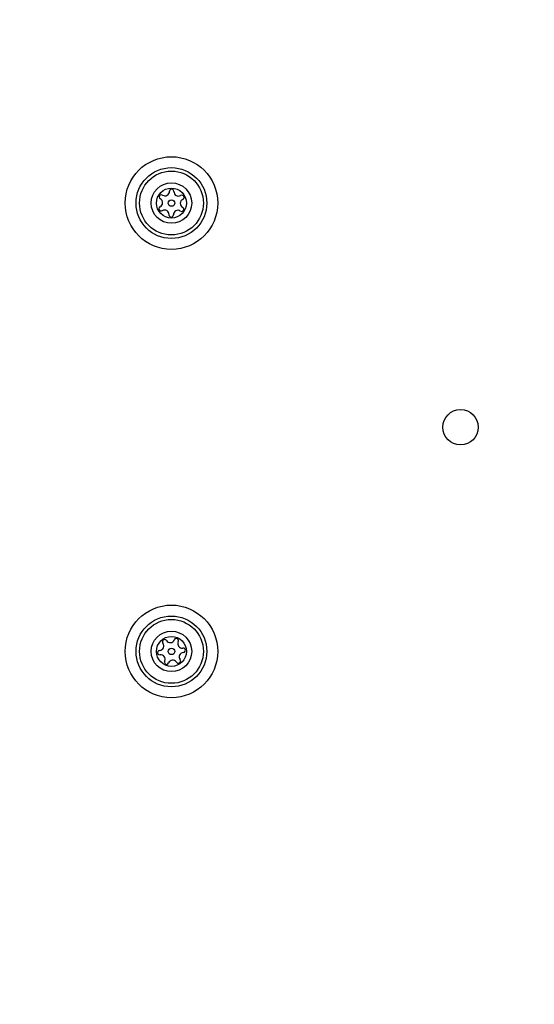
# Model space of a CAD drawing. Units: millimetres. Extents: x 13069 to 23692, y 31318 to 40958.
# Drawn here: x 16574 to 16662, y 36060 to 36227 of the extents above; entities that cross this region are included whole.
import ezdxf

# ---------------------------------------------------------------- set-up
doc = ezdxf.new("R2010")
doc.units = ezdxf.units.MM
doc.header["$LTSCALE"] = 200
doc.layers.add('OTWORY_MONTAŻOWE', color=1, linetype='Continuous')

msp = doc.modelspace()

# ---------------------------------------------------------------- linework, layer by layer
at = {"color": 7, "linetype": 'Continuous', "lineweight": 25}
for centre, radius in [((16600.05, 36196.14), 7.85), ((16600.05, 36196.14), 6), ((16600.05, 36196.14), 5.41), ((16600.05, 36196.14), 3.43), ((16600.05, 36196.14), 2.54), ((16600.05, 36196.14), 0.55), ((16649.05, 36158.14), 3), ((16600.05, 36120.14), 7.85), ((16600.05, 36120.14), 6), ((16600.05, 36120.14), 5.41), ((16600.05, 36120.14), 3.43), ((16600.05, 36120.14), 2.54), ((16600.05, 36120.14), 0.55)]:
    msp.add_circle(centre, radius, dxfattribs=at)
for centre, radius, start, end in [((16598.97, 36198.11), 0.75, 236.1231, 1.591), ((16600.09, 36198.14), 0.375, 356.1231, 181.591), ((16601.22, 36198.06), 0.75, 176.1231, 301.591), ((16598.34, 36197.17), 0.375, 56.1231, 241.591), ((16597.81, 36196.18), 0.75, 296.1231, 61.591), ((16602.3, 36196.09), 0.75, 116.1231, 241.591), ((16601.81, 36197.1), 0.375, 296.1231, 121.591), ((16598.3, 36195.17), 0.375, 116.1231, 301.591), ((16598.89, 36194.21), 0.75, 356.1231, 121.591), ((16601.14, 36194.17), 0.75, 56.1231, 181.591), ((16601.77, 36195.1), 0.375, 236.1231, 61.591), ((16600.01, 36194.14), 0.375, 176.1231, 1.591), ((16598.01, 36121.07), 0.75, 272.8502, 38.3181), ((16598.89, 36121.76), 0.375, 32.8502, 218.3181), ((16599.84, 36122.37), 0.75, 212.8502, 338.3181), ((16600.88, 36121.96), 0.375, 332.8502, 158.3181), ((16601.88, 36121.45), 0.75, 152.8502, 278.3181), ((16598.06, 36119.94), 0.375, 92.8502, 278.3181), ((16598.23, 36118.83), 0.75, 332.8502, 98.3181), ((16602.1, 36119.21), 0.75, 92.8502, 218.3181), ((16602.04, 36120.33), 0.375, 272.8502, 98.3181), ((16599.23, 36118.32), 0.375, 152.8502, 338.3181), ((16600.27, 36117.9), 0.75, 32.8502, 158.3181), ((16601.22, 36118.51), 0.375, 212.8502, 38.3181)]:
    msp.add_arc(centre, radius, start, end, dxfattribs=at)
at = {"layer": 'OTWORY_MONTAŻOWE', "lineweight": 18}
msp.add_circle((16524.05, 36158.14), 200, dxfattribs=at)

doc.saveas('drawing.dxf')
